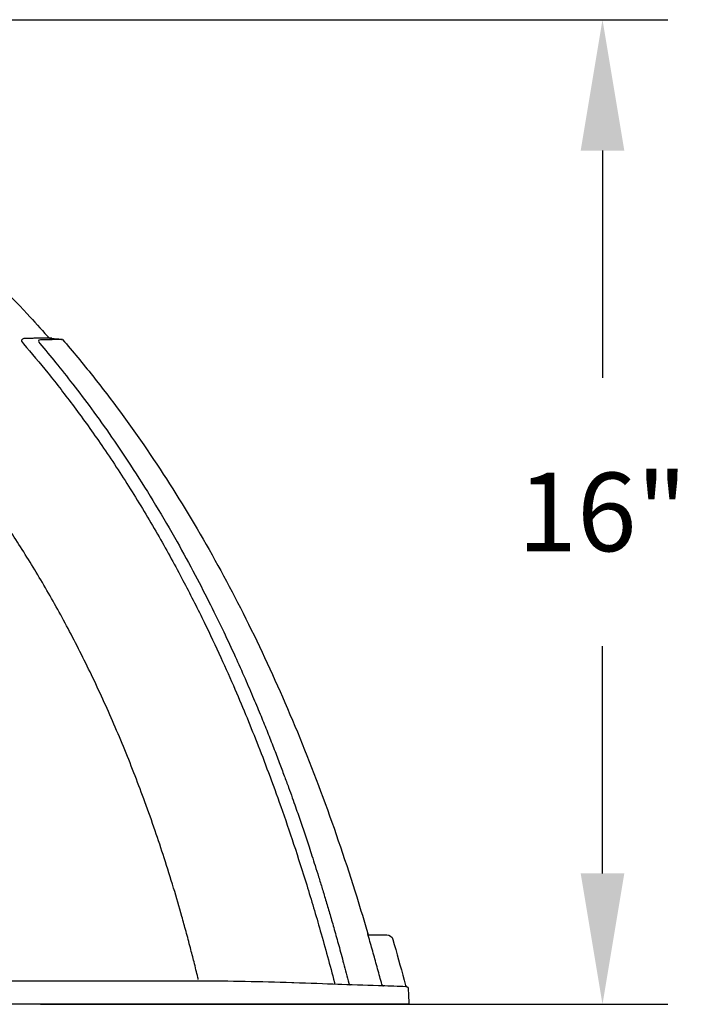
# Model space of a CAD drawing. Units: inches. Extents: x 0 to 380, y 0 to 294.
# Drawn here: x 127 to 150, y 143 to 177 of the extents above; entities that cross this region are included whole.
import ezdxf

# ---------------------------------------------------------------- set-up
doc = ezdxf.new("R2010")
doc.units = ezdxf.units.IN
doc.header["$LTSCALE"] = 16
doc.header["$MEASUREMENT"] = 0
doc.layers.add('36HC', color=7, linetype='Continuous')
doc.layers.add('dim', color=1, linetype='Continuous')
doc.styles.get("Standard").update_dxf_attribs({"font": 'arial.ttf'})
doc.dimstyles.new('ADS DETAIL', dxfattribs={"dimscale": 36, "dimtxt": 0.075, "dimasz": 0.125, "dimexe": 0.0625, "dimexo": 0.0625, "dimgap": 0.09, "dimtad": 0, "dimtih": 1, "dimtoh": 1, "dimzin": 10, "dimdsep": 46, "dimtxsty": 'Standard', "dimcen": 0.09, "dimclrd": 256, "dimclre": 256, "dimclrt": 256, "dimazin": 2, "dimtfac": 1, "dimtofl": 0, "dimtmove": 0, "dimatfit": 3, "dimfxl": 0, "dimtolj": 1, "dimtzin": 0, "dimarcsym": 0})

# ---------------------------------------------------------------- blocks, each defined once
blk = doc.blocks.new('A$C06AC54B3')
at = {"layer": '36HC', "color": 7}
for p, q in [((769.97, 9.56), (681.25, 9.56)), ((809.86, 8.87), (809.01, 8.9))]:
    blk.add_line(p, q, dxfattribs=at)
for points in [[(829.62, 8.18), (827.95, 8.24), (825.91, 8.31), (823.79, 8.38), (821.61, 8.46), (819.35, 8.54), (817.02, 8.62), (814.62, 8.7), (812.16, 8.79), (809.9, 8.87)], [(856.33, 7.26), (856.07, 7.27), (854.87, 7.31), (853.66, 7.35), (852.43, 7.4), (851.18, 7.44), (849.91, 7.48), (848.63, 7.53), (847.33, 7.57), (846.89, 7.58)]]:
    blk.add_lwpolyline(points, dxfattribs=at)
for points, knots in [([(708.12, 275.8), (705.4, 278.89), (702.63, 281.95), (699.83, 284.96), (691.56, 293.83), (682.94, 302.37), (673.96, 310.52), (665.05, 318.61), (655.77, 326.32), (646.16, 333.58), (636.54, 340.85), (626.58, 347.66), (616.3, 353.97), (605.92, 360.35), (595.21, 366.22), (584.23, 371.51), (573, 376.92), (561.48, 381.74), (549.74, 385.92), (537.56, 390.26), (525.14, 393.92), (512.56, 396.88), (506.04, 398.41), (499.47, 399.76), (492.87, 400.92), (486.07, 402.12), (479.23, 403.12), (472.37, 403.92), (465.26, 404.75), (458.13, 405.38), (450.99, 405.79), (443.56, 406.23), (436.11, 406.44), (428.67, 406.44), (421.22, 406.44), (413.78, 406.23), (406.34, 405.79), (399.2, 405.37), (392.07, 404.75), (384.97, 403.92), (378.1, 403.11), (371.27, 402.11), (364.46, 400.91), (357.86, 399.75), (351.29, 398.4), (344.77, 396.87), (332.19, 393.91), (319.77, 390.25), (307.59, 385.91), (295.85, 381.72), (284.33, 376.91), (273.1, 371.49), (262.12, 366.2), (251.41, 360.34), (241.02, 353.96), (230.75, 347.64), (220.78, 340.82), (211.16, 333.56), (201.55, 326.3), (192.28, 318.59), (183.36, 310.5), (174.38, 302.35), (165.76, 293.81), (157.5, 284.93), (154.69, 281.92), (151.92, 278.87), (149.2, 275.78), (149.12, 275.69), (149.04, 275.61), (148.96, 275.54), (148.87, 275.47), (148.78, 275.4), (148.69, 275.34), (148.6, 275.27), (148.5, 275.22), (148.4, 275.04), (148.34, 274.92), (148.29, 274.92), (148.24, 274.92), (148.09, 274.92), (147.93, 274.92), (147.78, 274.92), (147.69, 274.92), (147.6, 274.92), (147.51, 274.92), (147.48, 274.92), (147.45, 274.92), (147.42, 274.92), (146.13, 274.85), (144.84, 274.78), (143.55, 274.72), (143.3, 274.69), (143.12, 274.6), (142.95, 274.41), (138.7, 269.48), (134.54, 264.46), (130.49, 259.36), (122.65, 249.49), (115.18, 239.32), (108.08, 228.91), (100.81, 218.26), (93.93, 207.36), (87.4, 196.25), (80.71, 184.85), (74.39, 173.23), (68.43, 161.43), (62.29, 149.29), (56.53, 136.96), (51.12, 124.48), (45.55, 111.61), (40.34, 98.58), (35.48, 85.42), (30.46, 71.83), (25.8, 58.09), (21.49, 44.25), (19.92, 39.23), (18.4, 34.18), (16.93, 29.13), (16.94, 29.13), (16.93, 29.12), (16.93, 29.11), (16.92, 29.08), (16.92, 29.07), (16.92, 29.05), (16.91, 29.02), (16.91, 28.99), (16.9, 28.95), (16.89, 28.91), (16.88, 28.87), (16.87, 28.82), (16.86, 28.79), (16.85, 28.75), (16.77, 28.74), (16.59, 28.64), (16.42, 28.59), (16.22, 28.58), (13.82, 28.58), (11.42, 28.58), (9.02, 28.58), (7.89, 28.58), (6.89, 27.83), (6.58, 26.74), (4.98, 21.15), (3.44, 15.55), (1.94, 9.94), (1.75, 9.2), (1.55, 8.47), (1.33, 7.65), (1.21, 7.41), (1.05, 7.28), (0.8, 7.19), (0.76, 7.18), (0.71, 7.16), (0.66, 7.15), (0.65, 7.14), (0.63, 7.13), (0.62, 7.12), (0.6, 7.11), (0.59, 7.11), (0.57, 7.1), (0.56, 7.09), (0.54, 7.08), (0.53, 7.07), (0.52, 7.06), (0.5, 7.04), (0.49, 7.03), (0.48, 7.02), (0.46, 7.01), (0.45, 7), (0.44, 6.99), (0.43, 6.97), (0.41, 6.96), (0.4, 6.95), (0.39, 6.93), (0.38, 6.92), (0.37, 6.91), (0.36, 6.89), (0.35, 6.88), (0.34, 6.86), (0.33, 6.85), (0.32, 6.83), (0.32, 6.82), (0.31, 6.8), (0.3, 6.79), (0.29, 6.77), (0.29, 6.75), (0.28, 6.74), (0.27, 6.72), (0.27, 6.71), (0.26, 6.69), (0.26, 6.67), (0.25, 6.66), (0.25, 6.64), (0.24, 6.62), (0.24, 6.6), (0.24, 6.59), (0.23, 6.57), (0.23, 6.55), (0.23, 6.54), (0.23, 6.52), (0.23, 6.5), (0.23, 6.48), (0.22, 6.27), (0.21, 6.06), (0.2, 5.85), (0.14, 3.9), (0.07, 1.95), (0, 0), (60.82, 0), (121.64, 0.01), (182.46, 0.01), (182.89, 2.09), (183.32, 4.18), (183.75, 6.26), (183.83, 6.65), (183.91, 7.03), (183.99, 7.41), (184.02, 7.46), (184.05, 7.52), (184.08, 7.58), (184.13, 7.68), (184.17, 7.78), (184.2, 7.88), (184.47, 8.78), (184.75, 9.68), (185.02, 10.58), (185.02, 10.72), (185.07, 10.82), (185.12, 10.93), (185.18, 11.06), (185.23, 11.18), (185.28, 11.3), (185.34, 11.44), (185.39, 11.58), (185.44, 11.72), (185.5, 11.87), (185.56, 12.02), (185.61, 12.18), (185.67, 12.35), (185.73, 12.52), (185.78, 12.7), (187.59, 18.2), (189.4, 23.71), (191.21, 29.22), (193.89, 29.22), (196.57, 29.22), (199.25, 29.22), (201.26, 29.26), (202.98, 30.64), (203.51, 32.57), (206.7, 45.27), (210.28, 57.84), (214.27, 70.31), (239.45, 149.02), (280.2, 221.86), (334.11, 284.49), (334.82, 285.32), (335.53, 286.14), (336.24, 286.96), (336.28, 287.01), (336.33, 287.06), (336.37, 287.11), (336.41, 287.17), (336.45, 287.22), (336.49, 287.28), (336.53, 287.33), (336.57, 287.39), (336.61, 287.44), (336.64, 287.5), (336.68, 287.56), (336.71, 287.62), (336.75, 287.67), (336.78, 287.73), (336.81, 287.79), (336.84, 287.85), (336.87, 287.91), (336.9, 287.97), (336.93, 288.04), (336.96, 288.1), (336.99, 288.16), (337.01, 288.22), (337.04, 288.29), (337.06, 288.35), (337.08, 288.41), (337.11, 288.48), (337.13, 288.54), (337.15, 288.61), (337.16, 288.67), (337.18, 288.74), (337.2, 288.8), (337.22, 288.87), (337.23, 288.93), (337.24, 288.99), (337.25, 289.04), (337.26, 289.09), (337.31, 289.36), (337.36, 289.62), (337.4, 289.88), (337.45, 290.14), (337.49, 290.4), (337.53, 290.65), (337.57, 290.91), (337.62, 291.17), (337.66, 291.43), (337.7, 291.69), (337.74, 291.95), (337.78, 292.21), (337.82, 292.48), (337.86, 292.74), (337.9, 293), (337.93, 293.27), (337.97, 293.53), (338.01, 293.79), (338.04, 294.01), (338.07, 294.22), (338.1, 294.44), (341.77, 298.39), (345.5, 302.29), (349.27, 306.14), (349.87, 306.62), (350.47, 307.1), (351.07, 307.58), (351.93, 308.26), (352.79, 308.93), (353.66, 309.61), (354.52, 310.26), (355.37, 310.92), (356.23, 311.57), (357.08, 312.2), (357.93, 312.83), (358.77, 313.46), (359.61, 314.07), (360.45, 314.68), (361.29, 315.29), (362.13, 315.87), (362.97, 316.46), (363.8, 317.05), (364.63, 317.61), (365.46, 318.18), (366.3, 318.75), (367.12, 319.29), (367.95, 319.84), (368.77, 320.39), (369.6, 320.91), (370.42, 321.44), (371.25, 321.97), (372.07, 322.48), (372.89, 322.99), (373.72, 323.5), (374.54, 323.99), (375.36, 324.48), (376.18, 324.97), (377, 325.44), (377.82, 325.92), (378.64, 326.39), (379.45, 326.84), (380.27, 327.29), (381.09, 327.74), (381.9, 328.17), (382.71, 328.61), (383.52, 329.04), (384.33, 329.45), (385.13, 329.85), (385.94, 330.26), (386.73, 330.65), (387.53, 331.03), (388.32, 331.42), (389.11, 331.78), (389.9, 332.15), (390.68, 332.51), (391.01, 332.65), (391.33, 332.79), (391.66, 332.94), (393.98, 333.24), (396.31, 333.51), (398.65, 333.76), (399.61, 333.86), (400.57, 333.96), (401.54, 334.05), (405.31, 334.05), (409.08, 334.05), (412.86, 334.05), (418.13, 334.05), (423.39, 334.05), (428.66, 334.05), (433.93, 334.05), (439.2, 334.05), (444.47, 334.05), (448.24, 334.05), (452.02, 334.05), (455.79, 334.05), (456.75, 333.96), (457.72, 333.86), (458.68, 333.76), (461.01, 333.52), (463.34, 333.24), (465.67, 332.94), (465.99, 332.8), (466.32, 332.65), (466.64, 332.51), (467.43, 332.15), (468.22, 331.79), (469, 331.42), (469.8, 331.04), (470.59, 330.65), (471.39, 330.27), (472.19, 329.86), (473, 329.45), (473.8, 329.04), (474.61, 328.61), (475.43, 328.18), (476.24, 327.75), (477.06, 327.3), (477.87, 326.84), (478.69, 326.39), (479.51, 325.92), (480.32, 325.45), (481.14, 324.98), (481.96, 324.49), (482.79, 324), (483.61, 323.51), (484.43, 323), (485.25, 322.49), (486.08, 321.98), (486.9, 321.45), (487.73, 320.92), (488.55, 320.39), (489.38, 319.85), (490.2, 319.3), (491.03, 318.75), (491.86, 318.19), (492.69, 317.62), (493.52, 317.05), (494.36, 316.47), (495.19, 315.88), (496.03, 315.29), (496.87, 314.68), (497.71, 314.08), (498.55, 313.47), (499.4, 312.84), (500.25, 312.21), (501.09, 311.58), (501.95, 310.92), (502.81, 310.27), (503.66, 309.62), (504.53, 308.94), (505.39, 308.26), (506.26, 307.59), (506.85, 307.11), (507.45, 306.63), (508.05, 306.15), (511.83, 302.29), (515.55, 298.39), (519.22, 294.45), (519.25, 294.23), (519.28, 294.02), (519.31, 293.8), (519.35, 293.54), (519.39, 293.27), (519.42, 293.01), (519.46, 292.75), (519.5, 292.48), (519.54, 292.22), (519.58, 291.96), (519.62, 291.7), (519.66, 291.44), (519.71, 291.18), (519.75, 290.92), (519.79, 290.66), (519.83, 290.41), (519.88, 290.15), (519.92, 289.89), (519.97, 289.63), (520.01, 289.36), (520.06, 289.1), (520.07, 289.05), (520.08, 288.99), (520.09, 288.94), (520.11, 288.88), (520.12, 288.81), (520.14, 288.74), (520.16, 288.68), (520.18, 288.61), (520.19, 288.55), (520.22, 288.49), (520.24, 288.42), (520.26, 288.36), (520.28, 288.29), (520.31, 288.23), (520.33, 288.17), (520.36, 288.11), (520.39, 288.04), (520.42, 287.98), (520.45, 287.92), (520.48, 287.86), (520.51, 287.8), (520.54, 287.74), (520.57, 287.68), (520.61, 287.62), (520.64, 287.57), (520.68, 287.51), (520.71, 287.45), (520.75, 287.4), (520.79, 287.34), (520.83, 287.28), (520.87, 287.23), (520.91, 287.18), (520.95, 287.12), (520.99, 287.07), (521.04, 287.02), (521.08, 286.97), (521.79, 286.15), (522.5, 285.33), (523.21, 284.5), (577.11, 221.87), (617.86, 149.04), (643.03, 70.33), (647.02, 57.86), (650.6, 45.29), (653.79, 32.59), (654.32, 30.66), (656.04, 29.29), (658.04, 29.24), (660.73, 29.24), (663.41, 29.24), (666.09, 29.24), (667.9, 23.74), (669.7, 18.23), (671.51, 12.72), (671.57, 12.55), (671.62, 12.37), (671.68, 12.2), (671.74, 12.05), (671.79, 11.89), (671.85, 11.74), (671.9, 11.6), (671.95, 11.46), (672.01, 11.33), (672.06, 11.2), (672.12, 11.08), (672.17, 10.96), (672.22, 10.85), (672.28, 10.74), (672.28, 10.6), (672.55, 9.7), (672.82, 8.81), (673.09, 7.91), (673.12, 7.8), (673.17, 7.7), (673.21, 7.6), (673.24, 7.54), (673.27, 7.49), (673.3, 7.43), (673.38, 7.05), (673.46, 6.67), (673.54, 6.29), (673.97, 4.2), (674.4, 2.12), (674.83, 0.03), (735.65, 0.04), (796.47, 0.04), (857.29, 0.04), (857.22, 1.99), (857.16, 3.94), (857.09, 5.89), (857.08, 6.1), (857.07, 6.31), (857.07, 6.53), (857.07, 6.54), (857.06, 6.56), (857.06, 6.58), (857.06, 6.6), (857.06, 6.61), (857.06, 6.63), (857.05, 6.65), (857.05, 6.66), (857.05, 6.68), (857.04, 6.7), (857.04, 6.71), (857.03, 6.73), (857.03, 6.75), (857.02, 6.76), (857.01, 6.78), (857.01, 6.8), (857, 6.81), (856.99, 6.83), (856.98, 6.84), (856.98, 6.86), (856.97, 6.87), (856.96, 6.89), (856.95, 6.9), (856.94, 6.92), (856.93, 6.93), (856.92, 6.95), (856.91, 6.96), (856.9, 6.98), (856.89, 6.99), (856.88, 7), (856.87, 7.02), (856.85, 7.03), (856.84, 7.04), (856.83, 7.05), (856.82, 7.06), (856.8, 7.08), (856.79, 7.09), (856.78, 7.1), (856.76, 7.11), (856.75, 7.12), (856.73, 7.13), (856.72, 7.14), (856.71, 7.15), (856.69, 7.16), (856.68, 7.17), (856.61, 7.19), (856.55, 7.21), (856.48, 7.24), (856.25, 7.33), (856.08, 7.46), (855.96, 7.7), (855.74, 8.51), (855.55, 9.25), (855.35, 9.98), (853.86, 15.59), (852.31, 21.19), (850.71, 26.78), (850.4, 27.87), (849.41, 28.62), (848.27, 28.62), (845.87, 28.62), (843.47, 28.62), (841.08, 28.62), (840.88, 28.63), (840.7, 28.68), (840.53, 28.78), (840.45, 28.8), (840.44, 28.83), (840.43, 28.87), (840.42, 28.91), (840.41, 28.95), (840.4, 29), (840.39, 29.03), (840.38, 29.06), (840.38, 29.09), (840.38, 29.11), (840.38, 29.12), (840.37, 29.15), (840.36, 29.16), (840.36, 29.17), (840.37, 29.17), (838.89, 34.22), (837.37, 39.27), (835.81, 44.3), (831.5, 58.13), (826.84, 71.87), (821.82, 85.46), (816.96, 98.62), (811.76, 111.65), (806.18, 124.52), (800.77, 137), (795.01, 149.32), (788.88, 161.46), (782.92, 173.26), (776.6, 184.88), (769.91, 196.28), (763.39, 207.39), (756.5, 218.3), (749.24, 228.94), (742.14, 239.36), (734.67, 249.52), (726.83, 259.39), (722.78, 264.49), (718.62, 269.51), (714.37, 274.44), (714.34, 274.44), (714.31, 274.44), (714.29, 274.44), (714.2, 274.44), (714.12, 274.44), (714.03, 274.43), (713.94, 274.43), (713.84, 274.43), (713.75, 274.59), (712.46, 274.71), (711.18, 274.83), (709.9, 274.95), (709.87, 274.95), (709.84, 274.95), (709.81, 274.95), (709.72, 274.95), (709.63, 274.95), (709.54, 274.95), (709.39, 274.95), (709.23, 274.95), (709.08, 274.95), (709.03, 274.95), (708.98, 274.94), (708.92, 275.07), (708.82, 275.25), (708.72, 275.3), (708.63, 275.36), (708.54, 275.43), (708.45, 275.49), (708.36, 275.57), (708.28, 275.64), (708.2, 275.72), (708.12, 275.8)], [0, 0, 0, 0, 1, 1, 1, 2, 2, 2, 3, 3, 3, 4, 4, 4, 5, 5, 5, 6, 6, 6, 7, 7, 7, 8, 8, 8, 9, 9, 9, 10, 10, 10, 11, 11, 11, 12, 12, 12, 13, 13, 13, 14, 14, 14, 15, 15, 15, 16, 16, 16, 17, 17, 17, 18, 18, 18, 19, 19, 19, 20, 20, 20, 21, 21, 21, 22, 22, 22, 23, 23, 23, 24, 24, 24, 25, 25, 25, 26, 26, 26, 27, 27, 27, 28, 28, 28, 29, 29, 29, 30, 30, 30, 31, 31, 31, 32, 32, 32, 33, 33, 33, 34, 34, 34, 35, 35, 35, 36, 36, 36, 37, 37, 37, 38, 38, 38, 39, 39, 39, 40, 40, 40, 41, 41, 41, 42, 42, 42, 43, 43, 43, 44, 44, 44, 45, 45, 45, 46, 46, 46, 47, 47, 47, 48, 48, 48, 49, 49, 49, 50, 50, 50, 51, 51, 51, 52, 52, 52, 53, 53, 53, 54, 54, 54, 55, 55, 55, 56, 56, 56, 57, 57, 57, 58, 58, 58, 59, 59, 59, 60, 60, 60, 61, 61, 61, 62, 62, 62, 63, 63, 63, 64, 64, 64, 65, 65, 65, 66, 66, 66, 67, 67, 67, 68, 68, 68, 69, 69, 69, 70, 70, 70, 71, 71, 71, 72, 72, 72, 73, 73, 73, 74, 74, 74, 75, 75, 75, 76, 76, 76, 77, 77, 77, 78, 78, 78, 79, 79, 79, 80, 80, 80, 81, 81, 81, 82, 82, 82, 83, 83, 83, 84, 84, 84, 85, 85, 85, 86, 86, 86, 87, 87, 87, 88, 88, 88, 89, 89, 89, 90, 90, 90, 91, 91, 91, 92, 92, 92, 93, 93, 93, 94, 94, 94, 95, 95, 95, 96, 96, 96, 97, 97, 97, 98, 98, 98, 99, 99, 99, 100, 100, 100, 101, 101, 101, 102, 102, 102, 103, 103, 103, 104, 104, 104, 105, 105, 105, 106, 106, 106, 107, 107, 107, 108, 108, 108, 109, 109, 109, 110, 110, 110, 111, 111, 111, 112, 112, 112, 113, 113, 113, 114, 114, 114, 115, 115, 115, 116, 116, 116, 117, 117, 117, 118, 118, 118, 119, 119, 119, 120, 120, 120, 121, 121, 121, 122, 122, 122, 123, 123, 123, 124, 124, 124, 125, 125, 125, 126, 126, 126, 127, 127, 127, 128, 128, 128, 129, 129, 129, 130, 130, 130, 131, 131, 131, 132, 132, 132, 133, 133, 133, 134, 134, 134, 135, 135, 135, 136, 136, 136, 137, 137, 137, 138, 138, 138, 139, 139, 139, 140, 140, 140, 141, 141, 141, 142, 142, 142, 143, 143, 143, 144, 144, 144, 145, 145, 145, 146, 146, 146, 147, 147, 147, 148, 148, 148, 149, 149, 149, 150, 150, 150, 151, 151, 151, 152, 152, 152, 153, 153, 153, 154, 154, 154, 155, 155, 155, 156, 156, 156, 157, 157, 157, 158, 158, 158, 159, 159, 159, 160, 160, 160, 161, 161, 161, 162, 162, 162, 163, 163, 163, 164, 164, 164, 165, 165, 165, 166, 166, 166, 167, 167, 167, 168, 168, 168, 169, 169, 169, 170, 170, 170, 171, 171, 171, 172, 172, 172, 173, 173, 173, 174, 174, 174, 175, 175, 175, 176, 176, 176, 177, 177, 177, 178, 178, 178, 179, 179, 179, 180, 180, 180, 181, 181, 181, 182, 182, 182, 183, 183, 183, 184, 184, 184, 185, 185, 185, 186, 186, 186, 187, 187, 187, 188, 188, 188, 189, 189, 189, 190, 190, 190, 191, 191, 191, 192, 192, 192, 193, 193, 193, 194, 194, 194, 195, 195, 195, 196, 196, 196, 197, 197, 197, 198, 198, 198, 199, 199, 199, 200, 200, 200, 201, 201, 201, 202, 202, 202, 203, 203, 203, 204, 204, 204, 205, 205, 205, 206, 206, 206, 207, 207, 207, 208, 208, 208, 209, 209, 209, 210, 210, 210, 211, 211, 211, 212, 212, 212, 213, 213, 213, 214, 214, 214, 215, 215, 215, 216, 216, 216, 217, 217, 217, 218, 218, 218, 219, 219, 219, 220, 220, 220, 221, 221, 221, 222, 222, 222, 223, 223, 223, 224, 224, 224, 225, 225, 225, 226, 226, 226, 227, 227, 227, 228, 228, 228, 229, 229, 229, 230, 230, 230, 231, 231, 231, 232, 232, 232, 233, 233, 233, 234, 234, 234, 235, 235, 235, 235]), ([(770.42, 10.26), (770.36, 10.52), (770.29, 10.79), (770.23, 11.06), (769.71, 13.2), (769.18, 15.34), (768.65, 17.47), (768.15, 19.42), (767.66, 21.37), (767.15, 23.32), (766.56, 25.58), (765.96, 27.84), (765.34, 30.1), (764.78, 32.16), (764.21, 34.23), (763.63, 36.28), (762.53, 40.19), (761.39, 44.1), (760.22, 47.99), (758.97, 52.14), (757.67, 56.29), (756.34, 60.42), (755.12, 64.17), (753.88, 67.92), (752.59, 71.65), (751.23, 75.63), (749.82, 79.59), (748.38, 83.54), (747.07, 87.12), (745.72, 90.69), (744.35, 94.25), (741.56, 101.46), (738.63, 108.62), (735.56, 115.71), (732.6, 122.54), (729.52, 129.3), (726.3, 136), (723.21, 142.44), (719.99, 148.81), (716.65, 155.11), (713.44, 161.16), (710.11, 167.14), (706.66, 173.05), (703.35, 178.72), (699.92, 184.32), (696.38, 189.84), (692.98, 195.14), (689.48, 200.38), (685.86, 205.53), (682.39, 210.48), (678.81, 215.36), (675.13, 220.16), (671.59, 224.78), (667.95, 229.33), (664.21, 233.79), (660.61, 238.09), (656.92, 242.31), (653.13, 246.45), (649.48, 250.45), (645.73, 254.37), (641.9, 258.2), (638.2, 261.92), (634.41, 265.55), (630.54, 269.09), (626.79, 272.53), (622.96, 275.89), (619.05, 279.15), (615.25, 282.34), (611.38, 285.43), (607.44, 288.44), (603.59, 291.37), (599.68, 294.21), (595.7, 296.97), (591.81, 299.67), (587.85, 302.27), (583.84, 304.79), (581.86, 306.03), (579.87, 307.25), (577.86, 308.44), (575.87, 309.62), (573.87, 310.78), (571.85, 311.92), (569.85, 313.05), (567.83, 314.15), (565.8, 315.24), (563.79, 316.31), (561.76, 317.36), (559.72, 318.39), (557.7, 319.41), (555.66, 320.41), (553.61, 321.39), (551.57, 322.35), (549.52, 323.3), (547.46, 324.22), (545.41, 325.14), (543.34, 326.03), (541.27, 326.9), (539.2, 327.77), (537.12, 328.61), (535.03, 329.43), (532.96, 330.24), (530.87, 331.03), (528.77, 331.8), (526.67, 332.56), (524.57, 333.3), (522.46, 334.02), (520.35, 334.73), (518.23, 335.42), (516.1, 336.09), (513.97, 336.75), (511.83, 337.39), (509.69, 338.01), (507.55, 338.62), (505.4, 339.21), (503.24, 339.78), (502.85, 339.88), (502.45, 339.98), (502.05, 340.09)], [0, 0, 0, 0, 1, 1, 1, 2, 2, 2, 3, 3, 3, 4, 4, 4, 5, 5, 5, 6, 6, 6, 7, 7, 7, 8, 8, 8, 9, 9, 9, 10, 10, 10, 11, 11, 11, 12, 12, 12, 13, 13, 13, 14, 14, 14, 15, 15, 15, 16, 16, 16, 17, 17, 17, 18, 18, 18, 19, 19, 19, 20, 20, 20, 21, 21, 21, 22, 22, 22, 23, 23, 23, 24, 24, 24, 25, 25, 25, 26, 26, 26, 27, 27, 27, 28, 28, 28, 29, 29, 29, 30, 30, 30, 31, 31, 31, 32, 32, 32, 33, 33, 33, 34, 34, 34, 35, 35, 35, 36, 36, 36, 37, 37, 37, 38, 38, 38, 39, 39, 39, 39]), ([(700.24, 274.9), (699.43, 274.9), (698.65, 274.94), (697.86, 274.6), (696.79, 274.13), (697.69, 273.25), (698.2, 272.67)], [0, 0, 0, 0, 1, 1, 1, 2, 2, 2, 2]), ([(698.2, 272.67), (701.61, 268.73), (704.96, 264.72), (708.25, 260.66), (711.95, 256.07), (715.57, 251.41), (719.11, 246.68), (723.03, 241.43), (726.85, 236.09), (730.57, 230.69), (734.61, 224.8), (738.53, 218.82), (742.34, 212.77), (746.21, 206.61), (749.96, 200.37), (753.58, 194.06), (757, 188.11), (760.32, 182.09), (763.53, 176.02), (766.4, 170.59), (769.19, 165.12), (771.9, 159.61), (774.3, 154.74), (776.63, 149.82), (778.91, 144.89), (780.95, 140.46), (782.94, 136.01), (784.88, 131.55), (786.61, 127.58), (788.29, 123.61), (789.95, 119.61), (791.51, 115.82), (793.05, 112.02), (794.55, 108.2), (796.19, 104.05), (797.79, 99.88), (799.35, 95.7), (801.1, 91.04), (802.8, 86.36), (804.45, 81.66), (806.28, 76.5), (808.05, 71.31), (809.77, 66.11), (811.62, 60.51), (813.41, 54.9), (815.15, 49.27), (817.09, 42.99), (818.96, 36.7), (820.77, 30.38), (822.8, 23.28), (824.75, 16.15), (826.62, 9.01)], [0, 0, 0, 0, 1, 1, 1, 2, 2, 2, 3, 3, 3, 4, 4, 4, 5, 5, 5, 6, 6, 6, 7, 7, 7, 8, 8, 8, 9, 9, 9, 10, 10, 10, 11, 11, 11, 12, 12, 12, 13, 13, 13, 14, 14, 14, 15, 15, 15, 16, 16, 16, 17, 17, 17, 17]), ([(709.9, 274.95), (709.87, 274.95), (709.84, 274.95), (709.81, 274.95), (709.72, 274.95), (709.63, 274.95), (709.54, 274.95), (709.39, 274.95), (709.23, 274.95), (709.08, 274.95), (708.87, 274.94), (708.65, 274.94), (708.44, 274.94), (708.16, 274.94), (707.88, 274.94), (707.6, 274.94), (707.25, 274.94), (706.9, 274.94), (706.55, 274.93), (706.14, 274.93), (705.72, 274.93), (705.3, 274.93), (704.81, 274.93), (704.33, 274.92), (703.84, 274.92), (703.27, 274.92), (702.71, 274.92), (702.15, 274.91), (701.51, 274.91), (700.88, 274.91), (700.24, 274.9)], [0, 0, 0, 0, 1, 1, 1, 2, 2, 2, 3, 3, 3, 4, 4, 4, 5, 5, 5, 6, 6, 6, 7, 7, 7, 8, 8, 8, 9, 9, 9, 10, 10, 10, 10]), ([(704.98, 272.75), (707.19, 270.16), (709.37, 267.55), (711.52, 264.92), (713.92, 261.98), (716.28, 259.01), (718.6, 256.02), (721.21, 252.66), (723.77, 249.27), (726.29, 245.84), (729.13, 241.98), (731.92, 238.07), (734.65, 234.13), (737.69, 229.74), (740.66, 225.3), (743.57, 220.81), (746.71, 215.96), (749.78, 211.05), (752.77, 206.09), (755.8, 201.07), (758.75, 196.01), (761.63, 190.9), (764.19, 186.35), (766.68, 181.77), (769.12, 177.16), (771.28, 173.08), (773.39, 168.97), (775.45, 164.85), (777.3, 161.15), (779.12, 157.44), (780.89, 153.71), (782.49, 150.37), (784.06, 147.01), (785.59, 143.64), (786.99, 140.59), (788.35, 137.53), (789.7, 134.46), (790.9, 131.71), (792.09, 128.96), (793.26, 126.2), (794.29, 123.78), (795.3, 121.35), (796.3, 118.92), (797.2, 116.72), (798.1, 114.51), (798.98, 112.29), (799.82, 110.18), (800.66, 108.07), (801.48, 105.95), (802.27, 103.92), (803.05, 101.88), (803.82, 99.85), (804.51, 98.02), (805.2, 96.2), (805.87, 94.37), (806.47, 92.76), (807.07, 91.14), (807.65, 89.52), (808.17, 88.1), (808.68, 86.68), (809.19, 85.25), (809.64, 83.99), (810.09, 82.73), (810.53, 81.46), (810.93, 80.31), (811.33, 79.16), (811.73, 78.01), (812.11, 76.93), (812.48, 75.85), (812.85, 74.76), (813.21, 73.71), (813.57, 72.65), (813.92, 71.59), (814.29, 70.51), (814.65, 69.44), (815, 68.36), (815.38, 67.23), (815.75, 66.1), (816.12, 64.97), (816.52, 63.75), (816.92, 62.52), (817.32, 61.3), (817.75, 59.95), (818.18, 58.6), (818.61, 57.25), (819.09, 55.73), (819.57, 54.21), (820.05, 52.69), (820.56, 51.03), (821.07, 49.37), (821.58, 47.71), (822.11, 45.98), (822.63, 44.24), (823.15, 42.5), (823.7, 40.66), (824.24, 38.81), (824.78, 36.96), (825.37, 34.96), (825.94, 32.95), (826.52, 30.95), (827.14, 28.74), (827.76, 26.53), (828.37, 24.32), (829.05, 21.87), (829.72, 19.41), (830.38, 16.95), (831.12, 14.19), (831.85, 11.43), (832.56, 8.67)], [0, 0, 0, 0, 1, 1, 1, 2, 2, 2, 3, 3, 3, 4, 4, 4, 5, 5, 5, 6, 6, 6, 7, 7, 7, 8, 8, 8, 9, 9, 9, 10, 10, 10, 11, 11, 11, 12, 12, 12, 13, 13, 13, 14, 14, 14, 15, 15, 15, 16, 16, 16, 17, 17, 17, 18, 18, 18, 19, 19, 19, 20, 20, 20, 21, 21, 21, 22, 22, 22, 23, 23, 23, 24, 24, 24, 25, 25, 25, 26, 26, 26, 27, 27, 27, 28, 28, 28, 29, 29, 29, 30, 30, 30, 31, 31, 31, 32, 32, 32, 33, 33, 33, 34, 34, 34, 35, 35, 35, 36, 36, 36, 36]), ([(714.37, 274.44), (714.34, 274.44), (714.31, 274.44), (714.29, 274.44), (714.2, 274.44), (714.12, 274.44), (714.03, 274.43), (713.89, 274.43), (713.75, 274.43), (713.6, 274.43), (713.4, 274.42), (713.2, 274.42), (713, 274.42), (712.73, 274.41), (712.47, 274.41), (712.21, 274.4), (711.88, 274.4), (711.56, 274.39), (711.23, 274.38), (710.84, 274.38), (710.45, 274.37), (710.06, 274.36), (709.6, 274.35), (709.14, 274.35), (708.68, 274.34), (708.16, 274.33), (707.63, 274.32), (707.1, 274.31), (706.5, 274.29), (705.9, 274.28), (705.3, 274.27)], [0, 0, 0, 0, 1, 1, 1, 2, 2, 2, 3, 3, 3, 4, 4, 4, 5, 5, 5, 6, 6, 6, 7, 7, 7, 8, 8, 8, 9, 9, 9, 10, 10, 10, 10]), ([(840.79, 27.52), (840.76, 27.61), (840.74, 27.7), (840.71, 27.79), (840.69, 27.87), (840.66, 27.96), (840.64, 28.05), (840.62, 28.13), (840.6, 28.21), (840.57, 28.29), (840.55, 28.36), (840.54, 28.44), (840.52, 28.51), (840.5, 28.57), (840.48, 28.64), (840.47, 28.7), (840.45, 28.76), (840.44, 28.81), (840.43, 28.87), (840.42, 28.91), (840.41, 28.95), (840.4, 29), (840.39, 29.03), (840.38, 29.06), (840.38, 29.09), (840.38, 29.11), (840.38, 29.12), (840.37, 29.15), (840.36, 29.16), (840.36, 29.17), (840.37, 29.17)], [0, 0, 0, 0, 1, 1, 1, 2, 2, 2, 3, 3, 3, 4, 4, 4, 5, 5, 5, 6, 6, 6, 7, 7, 7, 8, 8, 8, 9, 9, 9, 10, 10, 10, 10]), ([(846.18, 8.14), (845.6, 10.32), (845.01, 12.5), (844.41, 14.68), (843.82, 16.83), (843.22, 18.99), (842.62, 21.14), (842.01, 23.27), (841.4, 25.4), (840.79, 27.52)], [0, 0, 0, 0, 1, 1, 1, 2, 2, 2, 3, 3, 3, 3]), ([(826.62, 9.01), (826.62, 8.96), (826.61, 8.9), (826.61, 8.85), (826.61, 8.8), (826.61, 8.74), (826.61, 8.69), (826.61, 8.65), (826.61, 8.6), (826.61, 8.56), (826.61, 8.52), (826.61, 8.48), (826.61, 8.44), (826.61, 8.41), (826.61, 8.38), (826.62, 8.36), (826.62, 8.34), (826.62, 8.32), (826.62, 8.3), (826.62, 8.3), (826.62, 8.29), (826.63, 8.29)], [0, 0, 0, 0, 1, 1, 1, 2, 2, 2, 3, 3, 3, 4, 4, 4, 5, 5, 5, 6, 6, 6, 7, 7, 7, 7]), ([(832.56, 8.67), (832.57, 8.62), (832.58, 8.56), (832.59, 8.51), (832.61, 8.46), (832.63, 8.41), (832.65, 8.36), (832.67, 8.32), (832.7, 8.28), (832.73, 8.24), (832.76, 8.2), (832.79, 8.17), (832.83, 8.14), (832.86, 8.12), (832.9, 8.1), (832.94, 8.08), (832.96, 8.07), (832.99, 8.07), (833.03, 8.06)], [0, 0, 0, 0, 1, 1, 1, 2, 2, 2, 3, 3, 3, 4, 4, 4, 5, 5, 5, 6, 6, 6, 6]), ([(846.18, 8.14), (846.2, 8.09), (846.22, 8.04), (846.24, 7.99), (846.27, 7.94), (846.3, 7.9), (846.33, 7.86), (846.36, 7.82), (846.4, 7.78), (846.45, 7.74), (846.49, 7.71), (846.53, 7.68), (846.58, 7.66), (846.63, 7.63), (846.68, 7.61), (846.73, 7.6), (846.75, 7.6), (846.78, 7.59), (846.8, 7.59)], [0, 0, 0, 0, 1, 1, 1, 2, 2, 2, 3, 3, 3, 4, 4, 4, 5, 5, 5, 6, 6, 6, 6])]:
    blk.add_open_spline(points, degree=3, knots=knots, dxfattribs=at)
for points in [[(705.3, 274.27), (704.08, 274.24), (704.33, 273.52), (704.98, 272.75)], [(770.57, 9.56), (770.37, 9.56), (770.18, 9.56), (769.98, 9.56)], [(809.01, 8.9), (796.2, 9.33), (783.39, 9.56), (770.57, 9.56)], [(846.89, 7.58), (841.13, 7.78), (835.38, 7.98), (829.62, 8.18)]]:
    blk.add_open_spline(points, degree=3, dxfattribs=at)
blk = doc.blocks.new('*D7')
at = {"layer": 'Defpoints', "color": 0}
for p in [(104.942, 176.851), (147.373, 176.851), (125.794, 142.984)]:
    blk.add_point(p, dxfattribs=at)
at = {"layer": 'dim', "lineweight": -2}
for p, q in [((107.192, 176.851), (149.623, 176.851)), ((147.373, 172.351), (147.373, 164.536)), ((147.373, 147.484), (147.373, 155.299)), ((128.044, 142.984), (149.623, 142.984))]:
    blk.add_line(p, q, dxfattribs=at)
at = {"layer": 'dim'}
for points in [[(146.623, 172.351), (148.123, 172.351), (147.373, 176.851)], [(146.623, 147.484), (148.123, 147.484), (147.373, 142.984)]]:
    blk.add_solid(points, dxfattribs=at)
at = {"layer": 'dim', "insert": (147.373, 159.918), "char_height": 2.7, "attachment_point": 5}
blk.add_mtext('\\A1;16"', dxfattribs=at)

msp = doc.modelspace()

# ---------------------------------------------------------------- block references
at = {"layer": 'dim', "xscale": 0.08333333333325754, "yscale": 0.08333333333325754, "zscale": 0.08333333333325754}
msp.add_blockref('A$C06AC54B3', (69.27, 142.981), dxfattribs=at)

# ---------------------------------------------------------------- dimensions: what is measured, and where the dimension line sits
at = {"layer": 'dim'}
dim = msp.add_linear_dim(base=(147.373, 176.851), p1=(125.794, 142.984), p2=(104.942, 176.851), angle=90, text='16"', dimstyle='ADS DETAIL', override={"dimpost": '"'}, dxfattribs=at)
dim.commit()
dim.dimension.update_dxf_attribs({"geometry": '*D7', "text_midpoint": (147.373, 159.918)})

doc.saveas('drawing.dxf')
